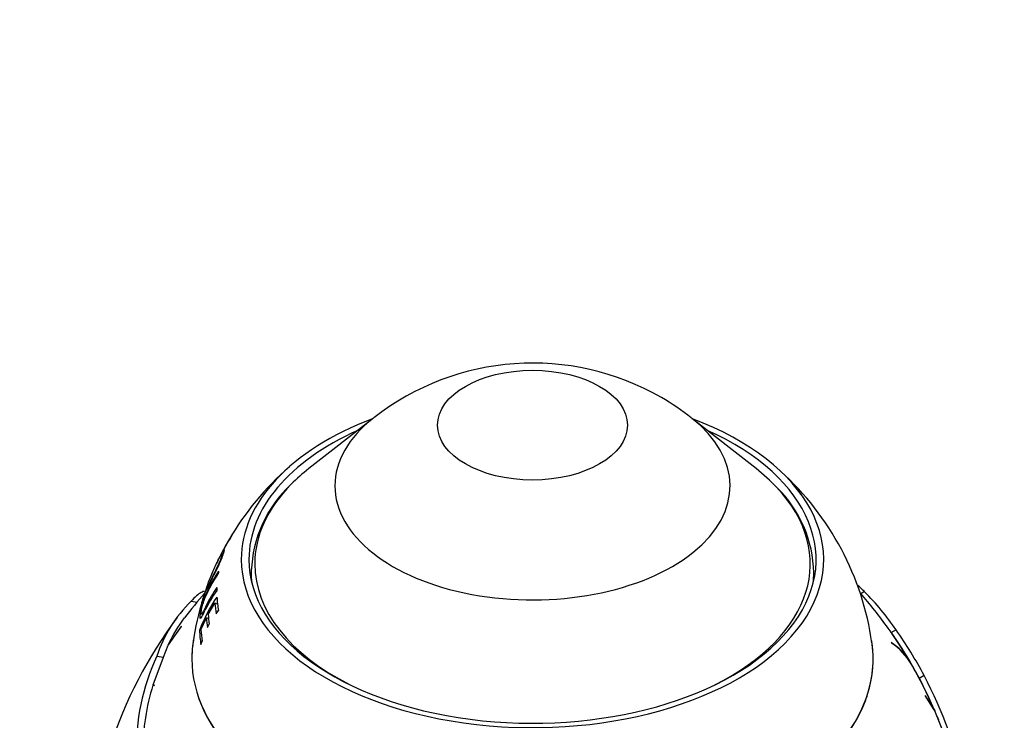
# Model space of a CAD drawing. Units: millimetres. Extents: x 0 to 744, y 0 to 1164.
# Drawn here: x 167 to 232, y 355 to 401 of the extents above; entities that cross this region are included whole.
import ezdxf
from ezdxf import colors
from ezdxf.entities.mleader import LeaderData, LeaderLine
from ezdxf.math import Vec2, Vec3

# ---------------------------------------------------------------- set-up
doc = ezdxf.new("R2010")
doc.units = ezdxf.units.MM
doc.layers.add('DV6_Défaut', color=7, linetype='Continuous')
doc.layers.add('Défaut', color=7, linetype='Continuous')

# ---------------------------------------------------------------- blocks, each defined once
blk = doc.blocks.new('_DOT')
at = {"color": 0}
blk.add_line((0, 0), (-1, 0), dxfattribs=at)
at = {"color": 0, "const_width": 0.333}
blk.add_lwpolyline([(-0.1665, 0, 1), (0.1665, 0, 1)], format="xyb", close=True, dxfattribs=at)
blk = doc.blocks.new('SE5')
at = {"layer": 'DV6_Défaut', "color": 7, "linetype": 'Continuous'}
for p, q in [((190.562, 374.833), (186.319, 371.51)), ((215.726, 371.51), (211.483, 374.833)), ((180.679, 365.835), (180.602, 365.876)), ((179.553, 363.568), (179.537, 363.526)), ((179.586, 363.646), (179.633, 363.629)), ((222.852, 363.423), (222.607, 363.281)), ((178.569, 362.797), (178.974, 362.735)), ((179.694, 361.926), (180.136, 362.663)), ((180.313, 362.598), (180.136, 362.663)), ((179.251, 361.956), (179.362, 361.925)), ((180.227, 361.967), (180.377, 362.183)), ((179.221, 360.913), (179.579, 361.706)), ((179.717, 361.666), (179.579, 361.706)), ((179.65, 361.065), (179.768, 361.285)), ((177.057, 359.901), (177.932, 361.143)), ((177.907, 361.115), (177.073, 359.937)), ((177.932, 361.143), (177.907, 361.115)), ((179.225, 360.857), (179.127, 360.879)), ((224.928, 360.919), (224.591, 360.725)), ((179.213, 359.955), (179.301, 360.18)), ((224.609, 360.077), (224.635, 360.046)), ((176.762, 359.112), (177.057, 359.901)), ((176.07, 357.305), (176.762, 359.112)), ((176.313, 359.181), (176.762, 359.112)), ((225.962, 358.606), (225.865, 358.788)), ((225.97, 358.607), (226.059, 358.439)), ((226.782, 357.908), (226.445, 357.714)), ((176.061, 357.277), (176.15, 357.252)), ((176.159, 357.262), (176.061, 357.277)), ((176.166, 357.269), (176.07, 357.305)), ((176.15, 357.252), (176.166, 357.269)), ((227.44, 355.668), (226.845, 356.609)), ((226.845, 356.609), (226.859, 356.581)), ((227.61, 355.26), (227.532, 355.472))]:
    blk.add_line(p, q, dxfattribs=at)
for centre, radius, start, end in [((201.03, 361.504), 16.939, 59.98994, 128.02915), ((202.21, 363.345), 14.755, 51.16599, 60.38366), ((197.437, 357.318), 18.933, 130.91606, 149.91395), ((204.742, 357.388), 18.791, 48.52899, 49.20868), ((204.742, 357.388), 18.791, 8.14575, 47.88342), ((190.634, 364.502), 8.106, 132.89763, 177.98531), ((211.566, 364.551), 7.947, 0.75113, 45.96953), ((189.557, 361.613), 9.969, 146.40209, 152.62351), ((189.474, 361.435), 9.98, 146.42545, 152.26806), ((185.802, 363.066), 5.968, 149.72424, 154.30511), ((185.802, 363.066), 5.968, 156.6388, 157.60965), ((200.29, 345.005), 27.733, 138.67339, 142.99622), ((188.307, 357.968), 9.772, 145.44849, 154.27096), ((206.671, 346.514), 23.404, 46.26095, 47.72221), ((201.546, 344.744), 28.065, 35.43962, 41.46002), ((210.085, 350.721), 18.008, 34.49261, 44.85473), ((185.034, 356.254), 9.199, 134.65504, 161.44502), ((193.976, 358.161), 15.388, 161.70336, 172.93442), ((188.205, 357.542), 9.672, 145.1272, 159.81647), ((176.333, 363.334), 3.028, 341.4376, 346.44399), ((200.507, 344.482), 28.621, 143.01469, 162.30161), ((185.79, 355.918), 9.599, 143.00099, 155.25371), ((201.696, 344.719), 27.964, 30.34468, 35.6641), ((206.607, 347.736), 22.204, 29.47606, 35.96749), ((201.47, 344.544), 28.249, 30.27902, 35.09098), ((200.199, 343.619), 30.18, 28.25915, 34.9756), ((222.631, 356.896), 3.746, 31.37388, 58.12621), ((222.269, 356.518), 4.248, 30.5608, 56.15825), ((189.665, 353.001), 14.712, 155.16229, 181.18415), ((200.584, 344.054), 29.259, 23.38551, 29.98616), ((200.569, 343.995), 29.304, 23.05798, 29.90948), ((204.886, 346.08), 24.515, 27.13956, 30.27166), ((199.827, 343.866), 30.393, 12.64549, 27.51782), ((189.442, 353.067), 14.028, 162.53499, 180.45061), ((222.204, 353.038), 5.851, 24.65709, 37.27561), ((204.886, 346.08), 24.515, 21.997, 23.03514), ((201.75, 344.364), 28.066, 7.95456, 23.3298), ((216.191, 350.331), 12.448, 21.9054, 23.11115)]:
    blk.add_arc(centre, radius, start, end, dxfattribs=at)
blk.add_ellipse((201.023, 374.365), major_axis=(-6.245, 0), ratio=0.57735, dxfattribs=at)
for centre, major_axis, start_param, end_param in [((201.023, 365.544), (-19.15, 0), 5.294554, 6.283185), ((201.023, 365.544), (-19.15, 0), 0, 4.130224), ((201.023, 370.382), (-12.995, 0), 5.647992, 6.283185), ((201.023, 370.382), (-12.995, 0), 0, 3.776786), ((201.023, 365.544), (-18.65, 0), 5.376385, 6.283185), ((201.023, 365.544), (-18.65, 0), 0, 4.048393), ((201.023, 365.253), (-18.266, 0), -0.635193, -0.518977), ((201.023, 365.253), (-18.266, 0), 3.639423, 3.776786), ((201.023, 365.253), (-18.266, 0), 5.764208, 6.283185), ((201.023, 365.253), (-18.266, 0), 2.28715, 3.639423), ((201.023, 363.464), (-20.764, 0), -0.310725, -0.295427), ((201.023, 365.253), (-18.266, 0), 0, 0.854443), ((201.023, 363.464), (-20.764, 0), -0.109153, -0.09367), ((201.023, 364.728), (-18.5, 0), 6.278206, 6.283185), ((201.023, 364.728), (-18.5, 0), 0, 0.068327), ((201.023, 364.728), (-18.5, 0), 3.073265, 3.135403), ((201.023, 362.687), (-18.65, 0), -0.137475, -0.133094), ((201.023, 362.687), (-18.65, 0), 3.274686, 3.279067), ((201.023, 360.73), (-22.018, 0), -0.200172, -0.126157), ((201.023, 361.04), (-21.918, 0), -0.197762, -0.125531), ((201.023, 363.464), (-20.764, 0), 6.26348, 6.279349), ((201.023, 363.224), (-20.91, 0), 0.046511, 0.104336), ((201.023, 363.464), (-20.764, 0), 0.032734, 0.107026), ((201.023, 362.419), (-21.346, 0), 0.040017, 0.092156), ((201.023, 362.181), (-21.46, 0), 0.038362, 0.090191), ((201.023, 361.094), (-21.899, 0), 0.017048, 0.09022), ((201.023, 361.333), (-21.814, 0), 0.033342, 0.091659), ((201.023, 359.012), (-22.4, 0), 6.181239, 6.283185), ((201.023, 359.012), (-22.4, 0), 0, 3.232111), ((201.023, 359.012), (-22.4, 0), 6.202818, 6.283185), ((201.023, 359.012), (-22.4, 0), 0, 3.221827)]:
    blk.add_ellipse(centre, major_axis=major_axis, ratio=0.57735, start_param=start_param, end_param=end_param, dxfattribs=at)
for points, knots in [([(179.875, 364.205), (179.763, 363.982), (179.667, 363.78), (179.57, 363.603), (179.582, 363.665), (179.701, 363.999), (179.812, 364.284), (180.05, 364.858), (180.172, 365.13), (180.388, 365.569), (180.492, 365.752), (180.571, 365.854), (180.584, 365.866), (180.593, 365.869)], [0, 0, 0, 0, 0.189522, 0.189522, 0.379044, 0.379044, 0.568566, 0.568566, 0.758088, 0.758088, 0.94761, 0.94761, 1, 1, 1, 1]), ([(179.837, 364.035), (179.979, 364.318), (180.155, 364.661), (180.41, 365.196), (180.493, 365.376), (180.626, 365.689), (180.676, 365.822), (180.784, 366.139), (180.783, 366.219), (180.63, 366.036), (180.497, 365.802), (180.317, 365.436), (180.274, 365.345), (180.229, 365.249)], [0, 0, 0, 0, 0.232481, 0.232481, 0.348721, 0.348721, 0.464962, 0.464962, 0.697442, 0.697442, 0.929923, 0.929923, 1, 1, 1, 1]), ([(180.6, 365.869), (180.613, 365.861), (180.603, 365.803), (180.506, 365.524), (180.389, 365.249), (180.118, 364.683), (179.986, 364.428), (179.875, 364.205)], [0, 0, 0, 0, 0.239416, 0.239416, 0.619708, 0.619708, 1, 1, 1, 1]), ([(180.382, 364.77), (180.173, 364.459), (179.982, 364.137), (179.725, 363.64), (179.644, 363.476), (179.489, 363.122), (179.406, 362.904), (179.26, 362.438), (179.207, 362.213), (179.153, 361.887), (179.142, 361.756), (179.17, 361.634), (179.216, 361.668), (179.342, 361.877), (179.42, 362.036), (179.504, 362.21)], [0, 0, 0, 0, 0.25, 0.25, 0.375, 0.375, 0.5, 0.5, 0.625, 0.625, 0.75, 0.75, 0.875, 0.875, 1, 1, 1, 1]), ([(180.263, 363.7), (180.013, 363.336), (179.789, 362.956), (179.493, 362.368), (179.397, 362.15), (179.288, 361.971), (179.259, 361.942), (179.232, 361.979), (179.232, 362.041), (179.25, 362.199), (179.266, 362.297), (179.325, 362.54), (179.368, 362.679), (179.503, 363.065), (179.595, 363.259), (179.885, 363.844), (180.105, 364.222), (180.35, 364.585)], [0, 0, 0, 0, 0.25, 0.25, 0.375, 0.375, 0.4375, 0.4375, 0.5, 0.5, 0.5625, 0.5625, 0.625, 0.625, 0.75, 0.75, 1, 1, 1, 1]), ([(179.608, 363.738), (179.589, 363.687), (179.572, 363.64), (179.482, 363.385), (179.464, 363.308), (179.576, 363.507), (179.694, 363.752), (179.837, 364.035)], [0, 0, 0, 0, 0.089718, 0.089718, 0.544859, 0.544859, 1, 1, 1, 1]), ([(179.433, 363.458), (179.376, 363.442), (179.31, 363.412), (179.054, 363.258), (178.83, 363.067), (178.569, 362.797)], [0, 0, 0, 0, 0.287355, 0.287355, 1, 1, 1, 1]), ([(179.175, 362.295), (179.175, 362.295), (179.176, 362.296), (179.182, 362.306), (179.192, 362.333), (179.204, 362.37)], [0, 0, 0, 0, 0.188482, 0.188482, 1, 1, 1, 1])]:
    blk.add_open_spline(points, degree=3, knots=knots, dxfattribs=at)
blk.add_open_spline([(179.179, 362.329), (179.177, 362.317), (179.175, 362.309), (179.175, 362.303)], degree=3, dxfattribs=at)

msp = doc.modelspace()

# ---------------------------------------------------------------- block references
at = {"layer": 'Défaut'}
msp.add_blockref('SE5', (0, 0), dxfattribs=at)

# ---------------------------------------------------------------- leaders
at = {"layer": 'Défaut', "color": 7, "linetype": 'Continuous'}
ml = msp.add_multileader_mtext('Standard', dxfattribs=at)
ml.set_content('{\\pxsm0.9;\\fSolid Edge ISO|b1||i0||c0|p34;\\W1.;10/10/2024\\P}', color=256)
ml.set_leader_properties()
ml.set_arrow_properties(name='DOT')
ml.build(insert=Vec2(0, 0))
ml.multileader.update_dxf_attribs({"leader_type": 0, "dogleg_length": 0, "arrow_head_size": 12})
ctx = ml.context
ctx.base_point, ctx.char_height, ctx.arrow_head_size = Vec3(656.602, 1157.093), 12, 12
notes = []
notes.append((ctx, [(0, (0, 0, 0), (0, 0), (1, 0), 1, [])]))
ctx.mtext.insert = Vec3(658.602, 1163.093)
for ctx, leaders in notes:
    for number, flags, end, landing, length, lines in leaders:
        leader = LeaderData()
        leader.index, (leader.has_last_leader_line, leader.has_dogleg_vector, leader.attachment_direction) = number, flags
        leader.last_leader_point, leader.dogleg_vector, leader.dogleg_length = Vec3(end), Vec3(landing), length
        for number, points, colour, breaks in lines:
            line = LeaderLine()
            line.index, line.vertices, line.color, line.breaks = number, Vec3.list(points), colors.encode_raw_color(colour), breaks
            leader.lines.append(line)
        ctx.leaders.append(leader)

doc.saveas('drawing.dxf')
